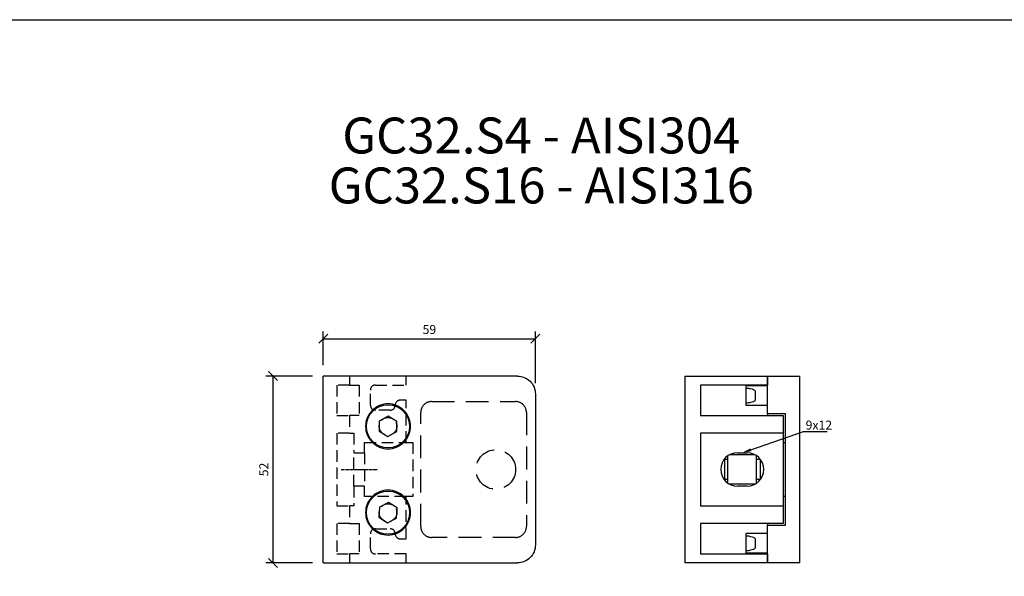
# Model space of a CAD drawing. Units: millimetres. Extents: x -957 to 1360, y -89 to 232.
# Drawn here: x 547 to 821, y 77 to 232 of the extents above; entities that cross this region are included whole.
import ezdxf
from ezdxf import colors
from ezdxf.entities.mleader import LeaderData, LeaderLine
from ezdxf.enums import TextEntityAlignment as Align
from ezdxf.math import Vec2, Vec3

# ---------------------------------------------------------------- set-up
doc = ezdxf.new("R2010")
doc.units = ezdxf.units.MM
for name, pattern in [('CENTER2', [1.125, 0.75, -0.125, 0.125, -0.125]), ('HIDDEN', [9.525, 6.35, -3.175]), ('HIDDEN2', [4.7625, 3.175, -1.5875])]:
    doc.linetypes.add(name, pattern=pattern)
doc.layers.add('DIM', color=6, linetype='Continuous')
doc.layers.add('Rfix töövõtt', color=7, linetype='Continuous')
doc.styles.add('Arial', font='arial.ttf')
doc.styles.add('Simplex08', font='simplex.shx', dxfattribs={"width": 0.8})
doc.dimstyles.new('Rfix 1-1', dxfattribs={"dimtxt": 2.5, "dimasz": 2.5, "dimexe": 2, "dimexo": 3, "dimgap": 1, "dimtad": 1, "dimtxsty": 'Simplex08', "dimblk": 'OBLIQUE', "dimcen": 2.5, "dimadec": 0, "dimazin": 0, "dimtfac": 1, "dimtmove": 0, "dimatfit": 3, "dimfxl": 1, "dimarcsym": 0})

# ---------------------------------------------------------------- blocks, each defined once
blk = doc.blocks.new('A$C9b12e132')
at = {"layer": 'Rfix töövõtt', "color": 3, "linetype": 'HIDDEN'}
blk.add_lwpolyline([(-2.5, -5.1), (-2.5, -36.9, -0.414214), (-5.5, -39.9), (-28.9, -39.9, -0.414214), (-31.9, -36.9), (-31.9, -5.1, -0.414214), (-28.9, -2.1), (-5.5, -2.1, -0.414214)], format="xyb", close=True, dxfattribs=at)
blk.add_circle((-11, -21), 5.5, dxfattribs=at)
blk = doc.blocks.new('*U45')
at = {"layer": 'Rfix töövõtt', "color": 0, "linetype": 'CENTER2', "transparency": 16777216}
blk.add_line((-5, 0), (5, 0), dxfattribs=at)
blk = doc.blocks.new('A$Ce566a2e4')
at = {"layer": 'Rfix töövõtt'}
for p, q in [((0, 0), (0, 52)), ((54, 52), (0, 52)), ((59, 47), (59, 5)), ((15.58, 39.47), (15.51, 36.64)), ((18.07, 40.83), (15.58, 39.47)), ((20.49, 39.36), (18.07, 40.83)), ((20.42, 36.53), (20.49, 39.36)), ((15.51, 36.64), (17.93, 35.17)), ((17.93, 35.17), (20.42, 36.53)), ((18.15, 16.83), (15.62, 15.54)), ((20.53, 15.29), (18.15, 16.83)), ((15.62, 15.54), (15.47, 12.71)), ((20.38, 12.46), (20.53, 15.29)), ((15.47, 12.71), (17.85, 11.17)), ((17.85, 11.17), (20.38, 12.46)), ((0, 0), (54, 0))]:
    blk.add_line(p, q, dxfattribs=at)
at = {"layer": 'Rfix töövõtt', "linetype": 'HIDDEN2'}
for p, q in [((3.77, 49.5), (3.77, 41)), ((7.29, 49.5), (3.77, 49.5)), ((7.29, 52), (7.29, 49.5)), ((7.29, 49.5), (10, 49.5)), ((10, 49.5), (10, 41)), ((14.5, 49.5), (23, 49.5)), ((23, 49.5), (23, 52)), ((13.1, 43.9), (13.1, 48.1)), ((23, 45.3), (21.4, 45.3)), ((23, 33.5), (23, 45.3)), ((18.6, 42.5), (14.5, 42.5)), ((3.77, 41), (7.29, 41)), ((10, 41), (7.29, 41)), ((7.29, 41), (7.29, 36.1)), ((3.77, 36.1), (3.77, 15.9)), ((7.29, 36.1), (3.77, 36.1)), ((7.29, 36.1), (8.5, 36.1)), ((8.5, 36.1), (8.5, 30.65)), ((11.5, 30.65), (11.5, 33.5)), ((11.5, 33.5), (23, 33.5)), ((23, 33.5), (24.9, 33.5)), ((24.9, 33.5), (24.9, 18.5)), ((8.5, 30.65), (11.5, 30.65)), ((8.5, 21.35), (8.5, 30.65)), ((11.5, 30.65), (11.5, 21.35)), ((11.5, 21.35), (8.5, 21.35)), ((8.5, 21.35), (8.5, 15.9)), ((11.5, 18.5), (11.5, 21.35)), ((23, 18.5), (11.5, 18.5)), ((23, 6.7), (23, 18.5)), ((24.9, 18.5), (23, 18.5)), ((3.77, 15.9), (7.29, 15.9)), ((8.5, 15.9), (7.29, 15.9)), ((7.29, 15.9), (7.29, 11)), ((7.29, 11), (3.77, 11)), ((3.77, 11), (3.77, 2.5)), ((7.29, 11), (10, 11)), ((10, 11), (10, 2.5)), ((14.5, 9.5), (18.6, 9.5)), ((13.1, 3.9), (13.1, 8.1)), ((21.4, 6.7), (23, 6.7)), ((3.77, 2.5), (7.29, 2.5)), ((10, 2.5), (7.29, 2.5)), ((7.29, 2.5), (7.29, 0)), ((23, 2.5), (14.5, 2.5)), ((23, 0), (23, 2.5))]:
    blk.add_line(p, q, dxfattribs=at)
at = {"layer": 'Rfix töövõtt'}
for centre in [(18, 38), (18, 14)]:
    blk.add_circle(centre, 6, dxfattribs=at)
at = {"layer": 'Rfix töövõtt', "linetype": 'HIDDEN2'}
for centre in [(18, 38), (18, 14)]:
    blk.add_circle(centre, 2.46, dxfattribs=at)
for centre, start, end in [((14.5, 48.1), 90, 180), ((14.5, 43.9), 180, 270), ((18.6, 43.9), 270, 0), ((21.4, 43.9), 90, 180), ((14.5, 8.1), 90, 180), ((18.6, 8.1), 0, 90), ((21.4, 8.1), 180, 270), ((14.5, 3.9), 180, 270)]:
    blk.add_arc(centre, 1.4, start, end, dxfattribs=at)
at = {"layer": 'Rfix töövõtt'}
for points, knots in [([(54, 52), (54.63, 52), (55.3, 51.87), (56.53, 51.36), (57.09, 50.98), (57.98, 50.09), (58.37, 49.53), (58.87, 48.3), (59, 47.63), (59, 47)], [2.2662714, 2.2662714, 2.2662714, 2.2662714, 2.4557974, 2.4557974, 2.6453234, 2.6453234, 2.8336211, 2.8336211, 3.0219187, 3.0219187, 3.0219187, 3.0219187]), ([(11.75, 38), (11.75, 38.78), (11.91, 39.62), (12.54, 41.16), (13.03, 41.86), (14.14, 42.97), (14.84, 43.46), (16.38, 44.09), (17.22, 44.25), (18.78, 44.25), (19.62, 44.09), (21.16, 43.46), (21.87, 42.97), (22.97, 41.86), (23.46, 41.16), (24.09, 39.62), (24.25, 38.78), (24.25, 37.22), (24.09, 36.38), (23.46, 34.84), (22.97, 34.14), (21.87, 33.03), (21.16, 32.54), (19.62, 31.91), (18.78, 31.75), (17.22, 31.75), (16.38, 31.91), (14.84, 32.54), (14.14, 33.03), (13.03, 34.14), (12.54, 34.84), (11.91, 36.38), (11.75, 37.22), (11.75, 38)], [0, 0, 0, 0, 0.23542, 0.23542, 0.47084, 0.47084, 0.706385, 0.706385, 0.94193, 0.94193, 1.177553, 1.177553, 1.413176, 1.413176, 1.648604, 1.648604, 1.884032, 1.884032, 2.11946, 2.11946, 2.354888, 2.354888, 2.590511, 2.590511, 2.826135, 2.826135, 3.061679, 3.061679, 3.297224, 3.297224, 3.532645, 3.532645, 3.768065, 3.768065, 3.768065, 3.768065]), ([(24.25, 14), (24.25, 13.22), (24.09, 12.38), (23.46, 10.84), (22.97, 10.14), (21.87, 9.03), (21.16, 8.54), (19.62, 7.91), (18.78, 7.75), (17.22, 7.75), (16.38, 7.91), (14.84, 8.54), (14.14, 9.03), (13.03, 10.14), (12.54, 10.84), (11.91, 12.38), (11.75, 13.22), (11.75, 14.78), (11.91, 15.62), (12.54, 17.16), (13.03, 17.86), (14.14, 18.97), (14.84, 19.46), (16.38, 20.09), (17.22, 20.25), (18.78, 20.25), (19.62, 20.09), (21.16, 19.46), (21.87, 18.97), (22.97, 17.86), (23.46, 17.16), (24.09, 15.62), (24.25, 14.78), (24.25, 14)], [0, 0, 0, 0, 0.235428, 0.235428, 0.470856, 0.470856, 0.706479, 0.706479, 0.942102, 0.942102, 1.177647, 1.177647, 1.413192, 1.413192, 1.648612, 1.648612, 1.884032, 1.884032, 2.119453, 2.119453, 2.354873, 2.354873, 2.590418, 2.590418, 2.825963, 2.825963, 3.061586, 3.061586, 3.297209, 3.297209, 3.532637, 3.532637, 3.768065, 3.768065, 3.768065, 3.768065]), ([(59, 5), (59, 4.37), (58.87, 3.7), (58.37, 2.47), (57.98, 1.91), (57.09, 1.02), (56.53, 0.64), (55.3, 0.13), (54.63, 0), (54, 0)], [1.5109594, 1.5109594, 1.5109594, 1.5109594, 1.6992571, 1.6992571, 1.8875547, 1.8875547, 2.0770807, 2.0770807, 2.2666068, 2.2666068, 2.2666068, 2.2666068])]:
    blk.add_open_spline(points, degree=3, knots=knots, dxfattribs=at)
at = {"layer": 'Rfix töövõtt', "linetype": 'HIDDEN', "ltscale": 0.5}
blk.add_blockref('A$C9b12e132', (59, 47), dxfattribs=at)
at = {"layer": 'Rfix töövõtt', "linetype": 'CENTER2'}
blk.add_blockref('*U45', (10, 26), dxfattribs=at)
blk = doc.blocks.new('A$C2b0f3318')
at = {"layer": 'Rfix töövõtt'}
for p, q in [((0, 52), (0, 0)), ((0, 52), (23, 52)), ((4.3, 49.5), (4.3, 41)), ((23, 49.5), (4.3, 49.5)), ((23, 52), (23, 49.5)), ((23, 52), (32, 52)), ((23, 41.5), (23, 52)), ((32, 0), (32, 52)), ((17, 48.66), (17, 49.3)), ((23, 49.3), (17, 49.3)), ((17, 44.44), (17, 48.66)), ((19.5, 47.8), (19.5, 45.3)), ((17, 43.8), (17, 44.44)), ((23, 43.8), (17, 43.8)), ((23, 41.5), (23, 41)), ((28, 41.5), (23, 41.5)), ((28, 10.5), (28, 41.5)), ((4.3, 41), (27.3, 41)), ((27.3, 41), (27.3, 36.1)), ((4.3, 36.1), (4.3, 15.9)), ((27.3, 36.1), (4.3, 36.1)), ((27.3, 36.1), (27.3, 15.9)), ((27.3, 33.5), (28, 33.5)), ((14.6, 30.65), (17.3, 30.65)), ((11, 28.94), (11, 23.06)), ((11.88, 28.8), (11, 28.8)), ((11.88, 29.77), (11.88, 22.23)), ((19.49, 30.1), (12.41, 30.1)), ((19.88, 22.13), (19.88, 29.87)), ((21, 28.8), (19.88, 28.8)), ((21, 23.18), (21, 28.82)), ((11.88, 23.2), (11, 23.2)), ((21, 23.2), (19.88, 23.2)), ((19.49, 21.9), (12.41, 21.9)), ((17.3, 21.35), (14.6, 21.35)), ((28, 18.5), (27.3, 18.5)), ((4.3, 15.9), (27.3, 15.9)), ((27.3, 15.9), (27.3, 11)), ((4.3, 11), (4.3, 2.5)), ((27.3, 11), (4.3, 11)), ((23, 11), (23, 10.5)), ((23, 0), (23, 10.5)), ((23, 10.5), (28, 10.5)), ((17, 7.56), (17, 8.2)), ((23, 8.2), (17, 8.2)), ((17, 3.34), (17, 7.56)), ((19.5, 6.7), (19.5, 4.2)), ((17, 2.7), (17, 3.34)), ((23, 0), (0, 0)), ((4.3, 2.5), (23, 2.5)), ((23, 2.7), (17, 2.7)), ((23, 2.5), (23, 0)), ((32, 0), (23, 0))]:
    blk.add_line(p, q, dxfattribs=at)
for centre, start, end in [((14.6, 26), 90, 270), ((17.3, 26), 270, 90)]:
    blk.add_arc(centre, 4.65, start, end, dxfattribs=at)
for points, knots in [([(17, 48.66), (17.44, 48.63), (17.88, 48.57), (18.52, 48.44), (18.81, 48.36), (19.13, 48.22), (19.23, 48.16), (19.36, 48.07), (19.41, 48.02), (19.46, 47.95), (19.48, 47.92), (19.5, 47.86), (19.5, 47.83), (19.5, 47.8)], [-0.2631265, -0.2631265, -0.2631265, -0.2631265, -0.142055, -0.142055, -0.0662835, -0.0662835, -0.0365663, -0.0365663, -0.0182831, -0.0182831, -0.0091416, -0.0091416, 0, 0, 0, 0]), ([(19.5, 45.3), (19.5, 45.27), (19.5, 45.24), (19.48, 45.18), (19.46, 45.15), (19.41, 45.08), (19.36, 45.03), (19.23, 44.94), (19.13, 44.88), (18.81, 44.74), (18.52, 44.66), (17.88, 44.53), (17.44, 44.47), (17, 44.44)], [0, 0, 0, 0, 0.0091416, 0.0091416, 0.0182831, 0.0182831, 0.0365663, 0.0365663, 0.0662835, 0.0662835, 0.142055, 0.142055, 0.2631265, 0.2631265, 0.2631265, 0.2631265]), ([(17, 7.56), (17.44, 7.53), (17.88, 7.47), (18.52, 7.34), (18.81, 7.26), (19.13, 7.12), (19.23, 7.06), (19.36, 6.97), (19.41, 6.92), (19.46, 6.85), (19.48, 6.82), (19.5, 6.76), (19.5, 6.73), (19.5, 6.7)], [-0.2631265, -0.2631265, -0.2631265, -0.2631265, -0.142055, -0.142055, -0.0662835, -0.0662835, -0.0365663, -0.0365663, -0.0182831, -0.0182831, -0.0091416, -0.0091416, 0, 0, 0, 0]), ([(19.5, 4.2), (19.5, 4.17), (19.5, 4.14), (19.48, 4.08), (19.46, 4.05), (19.41, 3.98), (19.36, 3.93), (19.23, 3.84), (19.13, 3.78), (18.81, 3.64), (18.52, 3.56), (17.88, 3.43), (17.44, 3.37), (17, 3.34)], [0, 0, 0, 0, 0.0091416, 0.0091416, 0.0182831, 0.0182831, 0.0365663, 0.0365663, 0.0662835, 0.0662835, 0.142055, 0.142055, 0.2631265, 0.2631265, 0.2631265, 0.2631265])]:
    blk.add_open_spline(points, degree=3, knots=knots, dxfattribs=at)
blk = doc.blocks.new('_Oblique')
at = {"color": 0, "linetype": 'ByBlock', "lineweight": -2}
blk.add_line((-0.5, -0.5), (0.5, 0.5), dxfattribs=at)
blk = doc.blocks.new('*D158')
at = {"layer": 'Defpoints', "color": 0, "linetype": 'Continuous', "ltscale": 0.5, "transparency": 16777216}
for p in [(617.85, 133), (631.84, 133), (631.84, 81)]:
    blk.add_point(p, dxfattribs=at)
at = {"layer": 'DIM', "color": 0, "linetype": 'Continuous', "lineweight": -2, "ltscale": 0.5, "transparency": 16777216}
for p, q in [((628.84, 133), (615.85, 133)), ((617.85, 81), (617.85, 133)), ((628.84, 81), (615.85, 81))]:
    blk.add_line(p, q, dxfattribs=at)
at = {"layer": 'DIM', "color": 0, "linetype": 'Continuous', "lineweight": -2, "ltscale": 0.5, "transparency": 16777216, "xscale": 2.5, "yscale": 2.5, "zscale": 2.5}
for p, rotation in [((617.85, 133), 90), ((617.85, 81), 270)]:
    blk.add_blockref('_Oblique', p, dxfattribs=dict(at, rotation=rotation))
at = {"layer": 'DIM', "color": 0, "linetype": 'Continuous', "ltscale": 0.5, "transparency": 16777216, "insert": (615.6, 107), "char_height": 2.5, "attachment_point": 5, "rotation": 90, "style": 'Simplex08'}
blk.add_mtext('52', dxfattribs=at)
blk = doc.blocks.new('*D122')
at = {"layer": 'Defpoints', "color": 0, "linetype": 'Continuous', "ltscale": 0.5, "transparency": 16777216}
for p in [(690.84, 143.37), (631.84, 133), (690.84, 128)]:
    blk.add_point(p, dxfattribs=at)
at = {"layer": 'DIM', "color": 0, "linetype": 'Continuous', "lineweight": -2, "ltscale": 0.5, "transparency": 16777216}
for p, q in [((631.84, 136), (631.84, 145.37)), ((690.84, 131), (690.84, 145.37)), ((631.84, 143.37), (690.84, 143.37))]:
    blk.add_line(p, q, dxfattribs=at)
at = {"layer": 'DIM', "color": 0, "linetype": 'Continuous', "lineweight": -2, "ltscale": 0.5, "transparency": 16777216, "xscale": 2.5, "yscale": 2.5, "zscale": 2.5, "rotation": 180}
blk.add_blockref('_Oblique', (631.84, 143.37), dxfattribs=at)
at = {"layer": 'DIM', "color": 0, "linetype": 'Continuous', "lineweight": -2, "ltscale": 0.5, "transparency": 16777216, "xscale": 2.5, "yscale": 2.5, "zscale": 2.5}
blk.add_blockref('_Oblique', (690.84, 143.37), dxfattribs=at)
at = {"layer": 'DIM', "color": 0, "linetype": 'Continuous', "ltscale": 0.5, "transparency": 16777216, "insert": (661.34, 145.62), "char_height": 2.5, "attachment_point": 5, "style": 'Simplex08'}
blk.add_mtext('59', dxfattribs=at)

msp = doc.modelspace()

# ---------------------------------------------------------------- linework, layer by layer
at = {"layer": 'Rfix töövõtt', "linetype": 'Continuous'}
msp.add_lwpolyline([(-956.687, 232.146), (1360.21, 232.146), (1360.21, -88.509), (-956.687, -88.509)], close=True, dxfattribs=at)

# ---------------------------------------------------------------- block references
at = {"layer": 'Rfix töövõtt', "linetype": 'Continuous', "ltscale": 0.5}
for name, p in [('A$Ce566a2e4', (631.838, 80.997)), ('A$C2b0f3318', (732.427, 80.997))]:
    msp.add_blockref(name, p, dxfattribs=at)

# ---------------------------------------------------------------- texts
at = {"layer": 'Rfix töövõtt', "color": 1, "linetype": 'Continuous', "style": 'Arial'}
for s, p in [('GC32.S4 - AISI304', (692.477, 191.796)), ('GC32.S16 - AISI316', (692.477, 177.896))]:
    msp.add_text(s, height=10, dxfattribs=at).set_placement(p, align=Align.BOTTOM_CENTER)

# ---------------------------------------------------------------- dimensions: what is measured, and where the dimension line sits
at = {"layer": 'DIM', "linetype": 'Continuous', "ltscale": 0.5}
dim = msp.add_linear_dim(base=(690.838, 143.368), p1=(631.838, 132.997), p2=(690.838, 127.997), dimstyle='Rfix 1-1', dxfattribs=at)
dim.commit()
dim.dimension.update_dxf_attribs({"geometry": '*D122', "text_midpoint": (661.338, 145.618)})
dim = msp.add_linear_dim(base=(617.847, 132.997), p1=(631.838, 80.997), p2=(631.838, 132.997), angle=90, dimstyle='Rfix 1-1', dxfattribs=at)
dim.commit()
dim.dimension.update_dxf_attribs({"geometry": '*D158', "text_midpoint": (615.597, 106.997)})

# ---------------------------------------------------------------- leaders
at = {"layer": 'Rfix töövõtt', "linetype": 'Continuous', "ltscale": 0.5}
ml = msp.add_multileader_mtext('Standard', dxfattribs=at)
ml.set_content('9x12', color=256, style='Simplex08')
ml.set_leader_properties()
ml.build(insert=Vec2(0, 0))
ml.multileader.update_dxf_attribs({"text_left_attachment_type": 5, "text_right_attachment_type": 6, "dogleg_length": 0.36, "arrow_head_size": 2.5})
ctx = ml.context
ctx.base_point, ctx.char_height, ctx.arrow_head_size, ctx.landing_gap_size, ctx.plane_origin = Vec3(765.795, 117.597), 2.5, 2.5, 0.2, Vec3(748.377, 111.647)
ctx.left_attachment, ctx.right_attachment = 5, 6
notes = []
notes.append((ctx, [(0, (1, 1, 0), (765.435, 117.597), (1, 0), 0.36, [(0, [(748.377, 111.647)], 0, [])])]))
ctx.mtext.insert, ctx.mtext.flow_direction = Vec3(765.995, 120.597), 5
for ctx, leaders in notes:
    for number, flags, end, landing, length, lines in leaders:
        leader = LeaderData()
        leader.index, (leader.has_last_leader_line, leader.has_dogleg_vector, leader.attachment_direction) = number, flags
        leader.last_leader_point, leader.dogleg_vector, leader.dogleg_length = Vec3(end), Vec3(landing), length
        for number, points, colour, breaks in lines:
            line = LeaderLine()
            line.index, line.vertices, line.color, line.breaks = number, Vec3.list(points), colors.encode_raw_color(colour), breaks
            leader.lines.append(line)
        ctx.leaders.append(leader)

doc.saveas('drawing.dxf')
